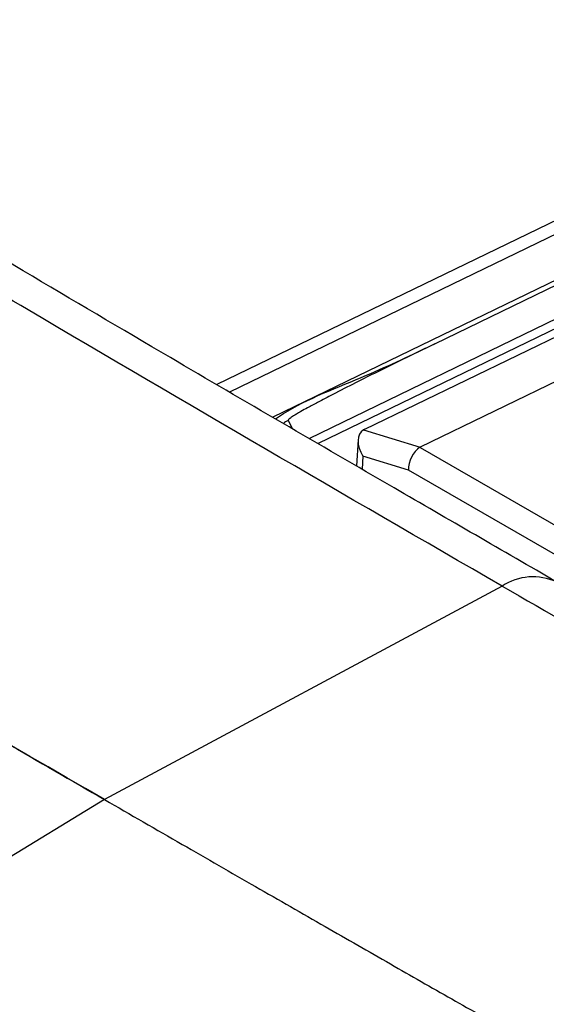
# Model space of a CAD drawing. Units: millimetres. Extents: x 0 to 4080, y 0 to 1540.
# Drawn here: x 311 to 322, y 1333 to 1354 of the extents above; entities that cross this region are included whole.
import ezdxf

# ---------------------------------------------------------------- set-up
doc = ezdxf.new("R2010")
doc.units = ezdxf.units.MM
doc.header["$LTSCALE"] = 5.5
doc.layers.add('TK1', color=7, linetype='Continuous', lineweight=25)

msp = doc.modelspace()

# ---------------------------------------------------------------- linework, layer by layer
at = {"layer": 'TK1'}
for p, q in [((325.797, 1351.395), (315.246, 1346.283)), ((326.495, 1351.451), (315.51, 1346.13)), ((327.828, 1351.139), (316.408, 1345.607)), ((319.771, 1347.131), (327.924, 1351.08)), ((317.16, 1345.169), (328.209, 1350.522)), ((328.258, 1350.345), (317.348, 1345.06)), ((318.317, 1345.36), (328.562, 1350.323)), ((329.616, 1349.901), (319.469, 1344.985)), ((316.726, 1345.542), (316.817, 1345.369)), ((318.289, 1345.345), (319.469, 1344.985)), ((318.178, 1345.14), (318.143, 1344.596)), ((319.463, 1344.982), (334.043, 1336.565)), ((318.278, 1344.798), (318.26, 1344.528)), ((319.224, 1344.509), (318.278, 1344.798)), ((333.744, 1336.127), (319.224, 1344.509)), ((321.167, 1342.104), (312.914, 1337.672)), ((312.914, 1337.672), (306.81, 1333.961))]:
    msp.add_line(p, q, dxfattribs=at)
msp.add_arc((321.81, 1341.117), 1.178, 65.5141, 123.103, dxfattribs=at)
for centre, major_axis, ratio, start_param, end_param in [((318.547, 1344.942), (-0.273, 0.393), 0.636088, 6.22551, 7.781883), ((318.567, 1345.264), (0.384, 0.055), 0.422065, 2.218559, 2.318867), ((319.493, 1344.654), (0.152, 0.351), 0.635652, 0.712765, 2.248655), ((320.675, 1344.293), (1.235, -0.666), 0.189986, 3.005387, 3.02587)]:
    msp.add_ellipse(centre, major_axis=major_axis, ratio=ratio, start_param=start_param, end_param=end_param, dxfattribs=at)
for points, knots in [([(322.3, 1342.188), (321.175, 1342.838), (318.501, 1344.384), (314.809, 1346.531), (311.332, 1348.579), (308.608, 1350.211), (306.353, 1351.586), (304.537, 1352.719), (303.084, 1353.653), (301.825, 1354.492), (300.756, 1355.232), (299.856, 1355.885), (299.094, 1356.468), (298.425, 1357.011), (297.842, 1357.515), (297.307, 1358.006), (296.817, 1358.487), (296.35, 1358.978), (295.884, 1359.498), (295.407, 1360.063), (294.926, 1360.668), (294.449, 1361.305), (293.977, 1361.972), (293.513, 1362.668), (293.06, 1363.389), (292.619, 1364.132), (292.194, 1364.896), (291.78, 1365.685), (291.375, 1366.505), (290.976, 1367.362), (290.586, 1368.255), (290.204, 1369.186), (289.831, 1370.156), (289.466, 1371.167), (289.109, 1372.226), (288.758, 1373.337), (288.415, 1374.508), (288.157, 1375.434), (288.021, 1375.969), (287.989, 1376.094)], [0, 0, 0, 0, 0.083964, 0.199643, 0.27575, 0.343923, 0.403437, 0.444478, 0.48022, 0.512768, 0.539468, 0.56118, 0.58147, 0.597909, 0.613059, 0.62711, 0.640191, 0.652401, 0.665266, 0.678895, 0.692829, 0.707066, 0.72159, 0.736378, 0.751399, 0.766611, 0.781977, 0.797548, 0.813727, 0.830472, 0.847836, 0.865869, 0.884622, 0.904144, 0.924521, 0.946022, 0.968685, 0.992691, 1, 1, 1, 1]), ([(321.167, 1342.104), (317.887, 1343.997), (314.607, 1345.898), (309.688, 1348.803), (308.048, 1349.78), (305.591, 1351.277), (304.772, 1351.782), (303.136, 1352.809), (302.318, 1353.331), (300.685, 1354.411), (299.87, 1354.967), (298.65, 1355.857), (298.244, 1356.164), (297.434, 1356.809), (297.028, 1357.15), (296.232, 1357.869), (295.844, 1358.247), (295.091, 1359.049), (294.726, 1359.471), (294.013, 1360.349), (293.664, 1360.808), (292.992, 1361.757), (292.672, 1362.24), (291.753, 1363.717), (291.199, 1364.736), (290.438, 1366.307), (290.197, 1366.835), (289.744, 1367.887), (289.53, 1368.413), (288.922, 1369.992), (288.559, 1371.045), (287.899, 1373.152), (287.601, 1374.206), (287.326, 1375.261)], [0, 0, 0, 0, 0.25, 0.25, 0.375, 0.375, 0.4375, 0.4375, 0.5, 0.5, 0.5625, 0.5625, 0.59375, 0.59375, 0.625, 0.625, 0.65625, 0.65625, 0.6875, 0.6875, 0.71875, 0.71875, 0.75, 0.75, 0.8125, 0.8125, 0.84375, 0.84375, 0.875, 0.875, 0.9375, 0.9375, 1, 1, 1, 1]), ([(312.914, 1337.672), (304.446, 1342.56), (298.932, 1345.816), (293.303, 1349.381), (291.867, 1350.349), (290.149, 1351.613), (289.649, 1352.002), (288.758, 1352.742), (288.366, 1353.092), (287.653, 1353.777), (287.332, 1354.112), (286.876, 1354.619), (286.728, 1354.789), (286.437, 1355.134), (286.293, 1355.308), (285.586, 1356.191), (285.057, 1356.931), (283.568, 1359.24), (282.707, 1360.901), (281.195, 1364.415), (280.544, 1366.269), (279.728, 1369.016), (279.498, 1369.85), (279.281, 1370.696)], [0, 0, 0, 0, 0.125, 0.125, 0.1875, 0.1875, 0.21875, 0.21875, 0.25, 0.25, 0.28125, 0.28125, 0.296875, 0.296875, 0.3125, 0.3125, 0.375, 0.375, 0.5, 0.5, 0.625, 0.625, 0.6783004, 0.6783004, 0.6783004, 0.6783004]), ([(279.281, 1370.696), (279.341, 1370.466), (279.459, 1370.01), (279.644, 1369.331), (279.832, 1368.667), (280.024, 1368.017), (280.218, 1367.381), (280.556, 1366.321), (281.057, 1364.869), (281.779, 1363.024), (282.566, 1361.261), (283.439, 1359.551), (284.391, 1357.929), (285.439, 1356.381), (286.387, 1355.174), (287.204, 1354.245), (287.883, 1353.545), (288.653, 1352.83), (289.55, 1352.079), (290.606, 1351.267), (291.859, 1350.371), (293.34, 1349.372), (295.085, 1348.246), (297.129, 1346.971), (299.501, 1345.528), (302.254, 1343.885), (305.387, 1342.04), (308.991, 1339.94), (311.539, 1338.467), (312.914, 1337.672)], [0, 0, 0, 0, 0.013771, 0.027243, 0.040418, 0.0533, 0.065892, 0.078198, 0.116171, 0.151893, 0.187642, 0.221647, 0.255914, 0.289202, 0.323092, 0.340377, 0.35864, 0.378831, 0.401927, 0.428904, 0.46072, 0.498485, 0.54262, 0.594435, 0.654992, 0.724235, 0.805063, 0.894792, 1, 1, 1, 1]), ([(316.46, 1345.577), (316.515, 1345.613), (317.055, 1345.969), (318.276, 1346.416), (319.306, 1346.908), (319.771, 1347.131)], [0, 0, 0, 0, 0.059124, 0.574695, 1, 1, 1, 1]), ([(319.771, 1347.131), (319.661, 1347.077), (319.11, 1346.81), (318.402, 1346.462), (317.703, 1346.107), (317.372, 1345.934), (317.151, 1345.816), (317.005, 1345.735), (316.908, 1345.678), (316.844, 1345.639), (316.802, 1345.612), (316.774, 1345.593), (316.756, 1345.579), (316.744, 1345.569), (316.736, 1345.562), (316.732, 1345.556), (316.728, 1345.552), (316.726, 1345.548), (316.726, 1345.545), (316.726, 1345.543), (316.726, 1345.542), (316.726, 1345.542)], [0, 0, 0, 0, 0.106746, 0.533735, 0.687516, 0.790445, 0.859354, 0.905501, 0.936418, 0.957146, 0.971056, 0.980403, 0.986698, 0.990951, 0.993837, 0.99581, 0.997174, 0.998593, 0.999168, 0.999659, 1, 1, 1, 1]), ([(316.726, 1345.542), (316.726, 1345.542), (316.687, 1345.525), (316.658, 1345.502), (316.628, 1345.479)], [0, 0, 0, 0, 0.000405, 1, 1, 1, 1]), ([(321.167, 1342.104), (323.046, 1341.021), (326.804, 1338.855), (331.639, 1336.109), (335.669, 1333.87), (338.358, 1332.423), (340.51, 1331.317), (341.946, 1330.624), (343.098, 1330.097), (343.709, 1329.857), (343.963, 1329.757)], [0, 0, 0, 0, 0.247019, 0.494048, 0.635437, 0.776857, 0.847769, 0.918675, 0.966267, 1, 1, 1, 1]), ([(312.914, 1337.672), (313.451, 1337.362), (314.496, 1336.759), (316.023, 1335.881), (317.464, 1335.053), (318.821, 1334.276), (320.11, 1333.541), (321.414, 1332.8), (322.731, 1332.055), (324.045, 1331.316), (325.272, 1330.631), (326.526, 1329.936), (327.8, 1329.237), (329.086, 1328.542), (330.261, 1327.918), (331.333, 1327.361), (332.311, 1326.866), (333.206, 1326.428), (334.057, 1326.027), (334.862, 1325.668), (335.623, 1325.354), (336.302, 1325.101), (336.91, 1324.903), (337.457, 1324.754), (338.028, 1324.636), (338.623, 1324.561), (339.239, 1324.554), (339.652, 1324.573), (339.856, 1324.607), (339.874, 1324.611)], [0, 0, 0, 0, 0.059079, 0.115057, 0.167932, 0.217705, 0.264375, 0.309704, 0.361134, 0.409339, 0.454318, 0.496074, 0.547369, 0.594559, 0.637644, 0.676717, 0.712606, 0.745501, 0.775412, 0.806675, 0.834684, 0.859952, 0.88251, 0.903078, 0.9222, 0.948459, 0.973312, 0.997656, 1, 1, 1, 1]), ([(337.147, 1322.301), (337.125, 1322.286), (336.843, 1322.093), (336.275, 1321.803), (335.437, 1321.439), (334.564, 1321.184), (333.672, 1321.032), (332.769, 1320.993), (331.85, 1321.073), (330.917, 1321.277), (329.848, 1321.613), (328.653, 1322.075), (327.334, 1322.662), (325.794, 1323.406), (324.034, 1324.3), (321.391, 1325.706), (318.086, 1327.526), (313.005, 1330.394), (309.247, 1332.558), (306.81, 1333.961)], [0, 0, 0, 0, 0.002518, 0.032021, 0.061521, 0.091781, 0.12204, 0.151508, 0.18097, 0.211358, 0.241763, 0.284631, 0.32753, 0.370428, 0.435144, 0.499864, 0.629842, 0.759842, 1, 1, 1, 1])]:
    msp.add_open_spline(points, degree=3, knots=knots, dxfattribs=at)

doc.saveas('drawing.dxf')
